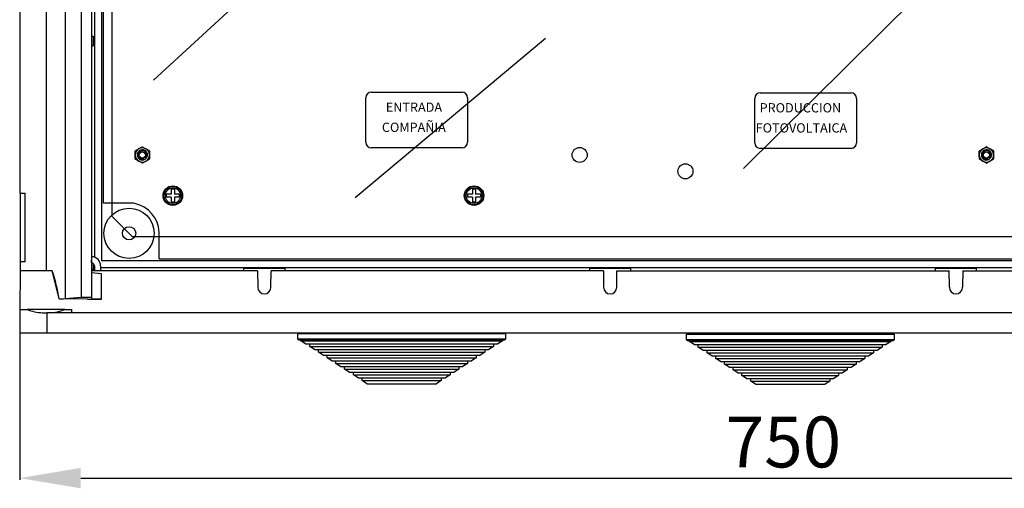
# Model space of a CAD drawing. Extents: x 100 to 341, y 96 to 232.
# Drawn here: x 100 to 197, y 96 to 142 of the extents above; entities that cross this region are included whole.
import ezdxf

# ---------------------------------------------------------------- set-up
doc = ezdxf.new("R2010")
doc.units = 0
doc.header["$MEASUREMENT"] = 0
doc.layers.get('0').update_dxf_attribs({"linetype": 'CONTINUOUS'})
doc.layers.get('DEFPOINTS').update_dxf_attribs({"linetype": 'CONTINUOUS'})
doc.styles.add('ROMAND', font='romand', dxfattribs={"height": 2.5})
doc.styles.add('ROMANS', font='ARIAL.TTF')
doc.dimstyles.get("Standard").update_dxf_attribs({"dimtxt": 4.5, "dimasz": 5, "dimexe": 0.18, "dimexo": 0.0625, "dimgap": 1, "dimtad": 1, "dimdec": 1, "dimzin": 0, "dimdsep": 46, "dimtxsty": 'ROMANS', "dimcen": 1, "dimclrd": 256, "dimclre": 256, "dimclrt": 256, "dimadec": 0, "dimazin": 0, "dimtfac": 1, "dimtdec": 1, "dimtofl": 0, "dimtmove": 0, "dimatfit": 3, "dimfxl": 1, "dimtolj": 1, "dimtzin": 0, "dimarcsym": 0})

# ---------------------------------------------------------------- blocks, each defined once
blk = doc.blocks.new('*D39')
at = {"lineweight": -2}
for p, q in [((99.99, 111.535), (99.99, 97.158)), ((250.159, 111.472), (250.159, 97.158)), ((105.99, 97.338), (244.159, 97.338))]:
    blk.add_line(p, q, dxfattribs=at)
for points in [[(105.99, 98.338), (105.99, 96.338), (99.99, 97.338)], [(244.159, 98.338), (244.159, 96.338), (250.159, 97.338)]]:
    blk.add_solid(points)
at = {"layer": 'DEFPOINTS', "color": 0}
for p in [(99.99, 111.597), (250.159, 111.535), (250.159, 97.338)]:
    blk.add_point(p, dxfattribs=at)
at = {"insert": (175.075, 100.891), "char_height": 5, "attachment_point": 5, "style": 'ROMANS'}
blk.add_mtext('\\A1;750', dxfattribs=at)
blk = doc.blocks.new('alçat')
for p, q in [((4.473, 111.872), (4.473, 17.645)), ((6.053, 111.733), (6.053, 17.785)), ((7.053, 111.733), (7.053, 17.785)), ((2.647, 20.359), (2.647, 109.159)), ((7.353, 108.859), (7.353, 21.707)), ((8.053, 108.159), (8.053, 21.359)), ((9.057, 108.03), (9.057, 25.759)), ((8.238, 27.035), (8.238, 102.483)), ((0.053, 27.999), (0.053, 101.519)), ((13.148, 39.106), (40.862, 64.572)), ((71.155, 30.44), (95.962, 55.046)), ((7.053, 43.446), (7.231, 43.446)), ((7.231, 43.446), (7.231, 42.472)), ((32.989, 27.579), (51.69, 43.22)), ((7.053, 42.472), (7.231, 42.472)), ((34.568, 37.924), (43.493, 37.924)), ((72.808, 37.866), (81.733, 37.866)), ((34.021, 33.006), (34.021, 37.378)), ((44.039, 37.378), (44.039, 33.006)), ((72.262, 32.948), (72.262, 37.319)), ((82.28, 37.319), (82.28, 32.948)), ((11.356, 31.746), (11.349, 32.134)), ((11.363, 32.16), (11.696, 32.36)), ((11.696, 32.36), (12.028, 32.56)), ((12.057, 32.561), (12.397, 32.373)), ((12.397, 32.373), (12.736, 32.185)), ((12.751, 32.16), (12.759, 31.772)), ((43.493, 32.46), (34.568, 32.46)), ((81.733, 32.402), (72.808, 32.402)), ((94.347, 31.746), (94.34, 32.134)), ((94.354, 32.159), (94.686, 32.36)), ((94.686, 32.36), (95.019, 32.56)), ((95.048, 32.561), (95.387, 32.373)), ((95.387, 32.373), (95.727, 32.185)), ((95.742, 32.16), (95.749, 31.772)), ((11.364, 31.358), (11.356, 31.746)), ((11.718, 31.145), (11.379, 31.333)), ((12.058, 30.958), (11.718, 31.145)), ((12.42, 31.159), (12.087, 30.958)), ((12.752, 31.359), (12.42, 31.159)), ((12.759, 31.772), (12.766, 31.385)), ((94.355, 31.358), (94.347, 31.746)), ((94.709, 31.145), (94.37, 31.333)), ((95.049, 30.958), (94.709, 31.145)), ((95.41, 31.158), (95.078, 30.958)), ((95.743, 31.359), (95.41, 31.158)), ((95.749, 31.772), (95.757, 31.384)), ((14.893, 28.399), (14.893, 27.919)), ((15.213, 28.399), (14.893, 28.399)), ((15.213, 28.399), (15.213, 27.919)), ((44.829, 28.399), (44.509, 28.399)), ((44.509, 28.399), (44.509, 27.919)), ((44.829, 28.399), (44.829, 27.919)), ((0.053, 27.999), (0.553, 27.999)), ((0.053, 27.999), (0.053, 21.259)), ((0.553, 21.259), (0.553, 27.999)), ((14.893, 27.919), (14.413, 27.919)), ((14.413, 27.919), (14.413, 27.599)), ((14.893, 27.599), (14.413, 27.599)), ((14.893, 27.599), (14.893, 27.119)), ((15.213, 27.119), (14.893, 27.119)), ((15.693, 27.919), (15.213, 27.919)), ((15.213, 27.599), (15.213, 27.119)), ((15.693, 27.599), (15.213, 27.599)), ((15.693, 27.919), (15.693, 27.599)), ((44.029, 27.919), (44.029, 27.599)), ((44.509, 27.919), (44.029, 27.919)), ((44.509, 27.599), (44.029, 27.599)), ((44.509, 27.599), (44.509, 27.119)), ((44.829, 27.119), (44.509, 27.119)), ((45.309, 27.919), (44.829, 27.919)), ((45.309, 27.599), (44.829, 27.599)), ((44.829, 27.599), (44.829, 27.119)), ((45.309, 27.919), (45.309, 27.599)), ((10.753, 27.035), (8.238, 27.035)), ((9.057, 25.759), (11.057, 23.759)), ((11.053, 23.759), (139.054, 23.759)), ((13.729, 21.544), (13.729, 24.059)), ((7.053, 21.759), (7.085, 21.758)), ((7.064, 21.158), (7.085, 21.758)), ((142.053, 21.359), (8.053, 21.359)), ((13.729, 21.544), (136.377, 21.544)), ((0.053, 20.359), (0.02, 16.559)), ((0.053, 21.259), (0.053, 20.359)), ((0.553, 21.259), (0.053, 21.259)), ((2.6, 20.359), (0.053, 20.359)), ((2.647, 20.359), (2.6, 20.359)), ((3.192, 20.359), (2.647, 20.359)), ((3.867, 17.605), (3.192, 20.359)), ((7.053, 21.159), (7.064, 21.158)), ((7.053, 20.537), (7.231, 20.537)), ((7.353, 20.474), (7.053, 20.474)), ((23.389, 20.359), (7.053, 20.359)), ((7.231, 21.1), (7.231, 20.537)), ((7.353, 20.659), (7.231, 20.537)), ((7.353, 20.859), (7.353, 20.359)), ((7.953, 20.859), (7.953, 20.359)), ((142.153, 20.659), (7.953, 20.659)), ((22.053, 20.624), (26.053, 20.624)), ((22.053, 20.359), (22.053, 20.624)), ((23.389, 20.359), (23.403, 18.753)), ((24.703, 18.753), (24.717, 20.359)), ((57.389, 20.359), (24.717, 20.359)), ((26.053, 20.624), (26.053, 20.359)), ((56.053, 20.624), (60.053, 20.624)), ((56.053, 20.359), (56.053, 20.624)), ((57.389, 20.359), (57.403, 18.753)), ((58.703, 18.753), (58.717, 20.359)), ((58.717, 20.359), (91.389, 20.359)), ((60.053, 20.624), (60.053, 20.359)), ((90.053, 20.624), (94.053, 20.624)), ((90.053, 20.359), (90.053, 20.624)), ((91.403, 18.753), (91.389, 20.359)), ((92.717, 20.359), (92.703, 18.753)), ((92.717, 20.359), (125.389, 20.359)), ((94.053, 20.624), (94.053, 20.359)), ((8.053, 20.071), (7.053, 20.159)), ((8.053, 17.629), (8.053, 20.071)), ((6.653, 17.585), (3.867, 17.605)), ((4.473, 17.645), (6.053, 17.785)), ((6.053, 17.785), (7.053, 17.785)), ((6.653, 17.585), (8.053, 17.585)), ((7.053, 17.785), (7.053, 17.644)), ((7.053, 17.644), (8.053, 17.629)), ((8.053, 17.585), (8.053, 17.629)), ((0.02, 16.559), (0, 14.259)), ((0.02, 16.559), (0.731, 16.559)), ((4.431, 16.559), (0.731, 16.559)), ((4.431, 16.559), (5.086, 16.559)), ((5.086, 16.559), (5.089, 16.259)), ((2.22, 16.259), (2.653, 16.259)), ((2.653, 16.259), (2.653, 14.259)), ((147.453, 16.259), (2.653, 16.259)), ((2.653, 14.259), (0, 14.259)), ((147.453, 14.259), (2.653, 14.259))]:
    blk.add_line(p, q)
at = {"linetype": 'Continuous'}
for p, q in [((27.357, 14.199), (37.557, 14.199)), ((27.357, 13.659), (27.357, 14.199)), ((37.557, 13.659), (27.357, 13.659)), ((27.417, 13.599), (37.557, 13.599)), ((27.657, 13.499), (27.657, 13.599)), ((47.157, 14.259), (27.957, 14.259)), ((37.557, 14.199), (47.757, 14.199)), ((47.757, 13.659), (37.557, 13.659)), ((37.557, 13.599), (47.697, 13.599)), ((47.457, 13.599), (47.457, 13.499)), ((47.757, 14.199), (47.757, 13.659)), ((65.563, 13.6), (65.563, 14.14)), ((65.563, 14.14), (75.763, 14.14)), ((75.763, 13.6), (65.563, 13.6)), ((85.363, 14.2), (66.163, 14.2)), ((75.763, 14.14), (85.963, 14.14)), ((85.963, 13.6), (75.763, 13.6)), ((85.963, 14.14), (85.963, 13.6)), ((27.657, 13.499), (37.557, 13.499)), ((28.116, 13.2), (27.657, 13.499)), ((28.116, 13.2), (37.557, 13.2)), ((28.516, 12.939), (28.516, 13.2)), ((28.516, 12.939), (37.557, 12.939)), ((28.974, 12.64), (28.516, 12.939)), ((28.974, 12.64), (37.557, 12.64)), ((29.374, 12.379), (29.374, 12.64)), ((37.557, 13.499), (47.457, 13.499)), ((37.557, 13.2), (46.999, 13.2)), ((37.557, 12.939), (46.599, 12.939)), ((37.557, 12.64), (46.141, 12.64)), ((45.741, 12.64), (45.741, 12.379)), ((46.599, 12.939), (46.141, 12.64)), ((46.599, 13.2), (46.599, 12.939)), ((47.457, 13.499), (46.999, 13.2)), ((65.623, 13.54), (75.763, 13.54)), ((65.863, 13.44), (65.863, 13.54)), ((66.321, 13.142), (65.863, 13.44)), ((65.863, 13.44), (75.763, 13.44)), ((66.321, 13.142), (75.763, 13.142)), ((66.721, 12.881), (66.721, 13.142)), ((67.18, 12.582), (66.721, 12.881)), ((66.721, 12.881), (75.763, 12.881)), ((75.763, 13.54), (85.903, 13.54)), ((75.763, 13.44), (85.663, 13.44)), ((75.763, 13.142), (85.205, 13.142)), ((75.763, 12.881), (84.805, 12.881)), ((84.805, 12.881), (84.346, 12.582)), ((84.805, 13.142), (84.805, 12.881)), ((85.663, 13.44), (85.205, 13.142)), ((85.663, 13.54), (85.663, 13.44)), ((29.374, 12.379), (37.557, 12.379)), ((29.832, 12.08), (29.374, 12.379)), ((29.832, 12.08), (37.557, 12.08)), ((30.232, 11.82), (30.232, 12.08)), ((30.691, 11.521), (30.232, 11.82)), ((30.232, 11.82), (37.557, 11.82)), ((37.557, 12.379), (45.741, 12.379)), ((37.557, 12.08), (45.282, 12.08)), ((37.557, 11.82), (44.882, 11.82)), ((44.882, 11.82), (44.424, 11.521)), ((44.882, 12.08), (44.882, 11.82)), ((45.741, 12.379), (45.282, 12.08)), ((67.18, 12.582), (75.763, 12.582)), ((67.58, 12.321), (67.58, 12.582)), ((68.038, 12.022), (67.58, 12.321)), ((67.58, 12.321), (75.763, 12.321)), ((68.038, 12.022), (75.763, 12.022)), ((68.438, 11.761), (68.438, 12.022)), ((68.438, 11.761), (75.763, 11.761)), ((68.896, 11.462), (68.438, 11.761)), ((75.763, 12.582), (84.346, 12.582)), ((75.763, 12.321), (83.946, 12.321)), ((75.763, 12.022), (83.488, 12.022)), ((75.763, 11.761), (83.088, 11.761)), ((83.088, 11.761), (82.63, 11.462)), ((83.088, 12.022), (83.088, 11.761)), ((83.946, 12.321), (83.488, 12.022)), ((83.946, 12.582), (83.946, 12.321)), ((30.691, 11.521), (37.557, 11.521)), ((31.091, 11.26), (31.091, 11.521)), ((31.549, 10.961), (31.091, 11.26)), ((31.091, 11.26), (37.557, 11.26)), ((31.549, 10.961), (37.557, 10.961)), ((31.949, 10.7), (31.949, 10.961)), ((32.407, 10.401), (31.949, 10.7)), ((31.949, 10.7), (37.557, 10.7)), ((37.557, 11.521), (44.424, 11.521)), ((37.557, 11.26), (44.024, 11.26)), ((37.557, 10.961), (43.565, 10.961)), ((37.557, 10.7), (43.165, 10.7)), ((43.165, 10.7), (42.707, 10.401)), ((43.165, 10.961), (43.165, 10.7)), ((44.024, 11.26), (43.565, 10.961)), ((44.024, 11.521), (44.024, 11.26)), ((68.896, 11.462), (75.763, 11.462)), ((69.296, 11.201), (69.296, 11.462)), ((69.296, 11.201), (75.763, 11.201)), ((69.755, 10.902), (69.296, 11.201)), ((69.755, 10.902), (75.763, 10.902)), ((70.155, 10.642), (70.155, 10.902)), ((75.763, 11.462), (82.63, 11.462)), ((75.763, 11.201), (82.23, 11.201)), ((75.763, 10.902), (81.771, 10.902)), ((81.371, 10.902), (81.371, 10.642)), ((82.23, 11.201), (81.771, 10.902)), ((82.23, 11.462), (82.23, 11.201)), ((32.407, 10.401), (37.557, 10.401)), ((32.807, 10.14), (32.807, 10.401)), ((32.807, 10.14), (37.557, 10.14)), ((33.266, 9.841), (32.807, 10.14)), ((33.266, 9.841), (37.557, 9.841)), ((33.666, 9.58), (33.666, 9.841)), ((37.557, 10.401), (42.707, 10.401)), ((37.557, 10.14), (42.307, 10.14)), ((37.557, 9.841), (41.849, 9.841)), ((41.449, 9.841), (41.449, 9.58)), ((42.307, 10.14), (41.849, 9.841)), ((42.307, 10.401), (42.307, 10.14)), ((70.155, 10.642), (75.763, 10.642)), ((70.613, 10.343), (70.155, 10.642)), ((70.613, 10.343), (75.763, 10.343)), ((71.013, 10.082), (71.013, 10.343)), ((71.472, 9.783), (71.013, 10.082)), ((71.013, 10.082), (75.763, 10.082)), ((71.472, 9.783), (75.763, 9.783)), ((71.872, 9.522), (71.872, 9.783)), ((75.763, 10.642), (81.371, 10.642)), ((75.763, 10.343), (80.913, 10.343)), ((75.763, 10.082), (80.513, 10.082)), ((75.763, 9.783), (80.054, 9.783)), ((79.654, 9.783), (79.654, 9.522)), ((80.513, 10.082), (80.054, 9.783)), ((80.513, 10.343), (80.513, 10.082)), ((81.371, 10.642), (80.913, 10.343)), ((33.666, 9.58), (37.557, 9.58)), ((34.124, 9.282), (33.666, 9.58)), ((34.124, 9.282), (37.557, 9.282)), ((37.557, 9.58), (41.449, 9.58)), ((37.557, 9.282), (40.99, 9.282)), ((41.449, 9.58), (40.99, 9.282)), ((72.33, 9.223), (71.872, 9.522)), ((71.872, 9.522), (75.763, 9.522)), ((72.33, 9.223), (75.763, 9.223)), ((75.763, 9.522), (79.654, 9.522)), ((75.763, 9.223), (79.196, 9.223)), ((79.654, 9.522), (79.196, 9.223))]:
    blk.add_line(p, q, dxfattribs=at)
at = {"flags": 128}
for points in [[(12.193, 31.277), (12.341, 31.355), (12.456, 31.478), (12.52, 31.63), (12.53, 31.791), (12.485, 31.946), (12.392, 32.074), (12.265, 32.161), (12.116, 32.201), (11.965, 32.188), (11.832, 32.127), (11.726, 32.025), (11.662, 31.895), (11.647, 31.756), (11.678, 31.62), (11.754, 31.504), (11.859, 31.423), (11.986, 31.383), (12.117, 31.388), (12.21, 31.422)], [(95.183, 31.277), (95.332, 31.355), (95.447, 31.478), (95.511, 31.63), (95.52, 31.791), (95.476, 31.946), (95.383, 32.074), (95.256, 32.161), (95.107, 32.201), (94.956, 32.188), (94.822, 32.127), (94.717, 32.025), (94.653, 31.894), (94.638, 31.756), (94.669, 31.619), (94.745, 31.503), (94.85, 31.423), (94.976, 31.383), (95.108, 31.388), (95.201, 31.421)], [(11.569, 31.699), (11.569, 31.692), (11.576, 31.623)], [(94.56, 31.699), (94.559, 31.692), (94.566, 31.623)]]:
    blk.add_lwpolyline(points, dxfattribs=at)
for centre, radius in [((12.058, 31.759), 0.346), ((12.058, 31.759), 0.346), ((12.057, 31.759), 0.346), ((12.057, 31.759), 0.346), ((12.057, 31.759), 0.346), ((12.057, 31.759), 0.346), ((12.057, 31.759), 0.346), ((12.058, 31.759), 0.301), ((55.054, 31.759), 0.74), ((95.048, 31.759), 0.346), ((95.048, 31.759), 0.346), ((95.048, 31.759), 0.346), ((95.048, 31.759), 0.346), ((95.048, 31.759), 0.346), ((95.048, 31.759), 0.301), ((65.453, 30.152), 0.74), ((15.053, 27.759), 0.96), ((15.053, 27.759), 0.9), ((15.053, 27.759), 0.758), ((44.669, 27.759), 0.96), ((44.669, 27.759), 0.9), ((44.669, 27.759), 0.758), ((10.753, 24.059), 2.464), ((10.753, 24.059), 0.65)]:
    blk.add_circle(centre, radius)
for centre, radius, start, end in [((34.568, 37.378), 0.546, 90, 180), ((43.493, 37.378), 0.546, 0, 90), ((72.808, 37.319), 0.546, 90, 180), ((81.733, 37.319), 0.546, 0, 90), ((34.568, 33.006), 0.546, 180, 270), ((43.493, 33.006), 0.546, 270, 0), ((72.808, 32.948), 0.546, 180, 270), ((81.733, 32.948), 0.546, 270, 0), ((12.058, 31.759), 0.801, 150.03365, 152.1236), ((12.058, 31.759), 0.701, 121.07863, 181.07863), ((12.058, 31.759), 0.501, 285.72342, 195.83005), ((12.057, 31.759), 0.501, 285.75148, 195.802), ((12.058, 31.759), 0.501, 151.07863, 170.15633), ((12.058, 31.759), 0.701, 61.07863, 121.07863), ((12.058, 31.759), 0.801, 90.03365, 92.1236), ((12.058, 31.759), 0.701, 1.07863, 61.07863), ((12.058, 31.759), 0.801, 30.03365, 32.1236), ((95.048, 31.759), 0.801, 150.03365, 152.1236), ((95.048, 31.759), 0.701, 121.07863, 181.07863), ((95.048, 31.759), 0.501, 285.72342, 195.83005), ((95.048, 31.759), 0.501, 285.75148, 195.802), ((95.048, 31.759), 0.501, 151.07863, 170.15633), ((95.048, 31.759), 0.701, 61.07863, 121.07863), ((95.048, 31.759), 0.801, 90.03365, 92.1236), ((95.048, 31.759), 0.701, 1.07863, 61.07863), ((95.048, 31.759), 0.801, 30.03365, 32.1236), ((12.058, 31.759), 0.701, 181.07863, 241.07863), ((12.058, 31.759), 0.801, 210.03365, 212.1236), ((11.977, 31.786), 0.433, 202.1545, 302.67366), ((12.058, 31.759), 0.501, 195.81613, 285.62522), ((12.058, 31.759), 0.701, 241.07863, 301.07863), ((12.058, 31.759), 0.701, 301.07863, 1.07863), ((12.058, 31.759), 0.801, 330.03365, 332.1236), ((95.048, 31.759), 0.701, 181.07863, 241.07863), ((95.048, 31.759), 0.801, 210.03365, 212.1236), ((95.048, 31.759), 0.501, 195.81613, 285.62522), ((94.967, 31.786), 0.433, 202.1545, 302.67366), ((95.048, 31.759), 0.701, 241.07863, 301.07863), ((95.048, 31.759), 0.701, 301.07863, 1.07863), ((95.048, 31.759), 0.801, 330.03365, 332.1236), ((12.058, 31.759), 0.801, 270.03365, 272.1236), ((95.048, 31.759), 0.801, 270.03365, 272.1236), ((10.753, 24.059), 2.976, 79.10212, 90), ((10.691, 24.005), 3.041, 3.28647, 78.13533), ((10.753, 24.059), 2.976, 0, 2.31958), ((7.053, 20.859), 0.9, 0, 88), ((-9.44, 15.803), 13.428, 7.71075, 19.83097), ((7.053, 20.859), 0.3, 0, 88), ((24.053, 18.759), 0.65, 180.50011, 359.49989), ((58.053, 18.759), 0.65, 180.49997, 359.50003), ((92.053, 18.759), 0.65, 180.50002, 359.49998), ((3.139, 33.146), 15.558, 272.68419, 274.92154), ((2.44, 21.192), 4.938, 249.76241, 267.45553), ((2.77, 20.935), 4.681, 272.5393, 290.78429)]:
    blk.add_arc(centre, radius, start, end)
at = {"linetype": 'Continuous'}
for centre, start, end in [((27.417, 13.659), 180, 270), ((27.897, 14.259), 270, 0), ((47.217, 14.259), 180, 270), ((47.697, 13.659), 270, 0), ((65.623, 13.6), 180, 270), ((66.103, 14.2), 270, 0), ((85.423, 14.2), 180, 270), ((85.903, 13.6), 270, 0)]:
    blk.add_arc(centre, 0.06, start, end, dxfattribs=at)
at = {"style": 'ROMAND'}
for s, height, p in [('ENTRADA', 0.9107, (35.997, 35.996)), ('PRODUCCION', 0.9107, (72.75, 35.937)), ('COMPAÑIA', 0.9107, (35.61, 34.022)), ('FOTOVOLTAICA', 0.91073, (72.363, 33.964))]:
    blk.add_text(s, height=height, dxfattribs=at).set_placement(p)
dim = blk.add_linear_dim(base=(150.169, 0), p1=(0, 14.259), p2=(150.169, 14.196), text='750', dimstyle='Standard', override={"dimtxt": 5, "dimasz": 6})
dim.commit()
dim.dimension.update_dxf_attribs({"geometry": '*D39', "text_midpoint": (75.084, 3.553), "insert": (-99.99, -97.338)})

msp = doc.modelspace()

# ---------------------------------------------------------------- block references
msp.add_blockref('alçat', (99.99, 97.338))

doc.saveas('drawing.dxf')
